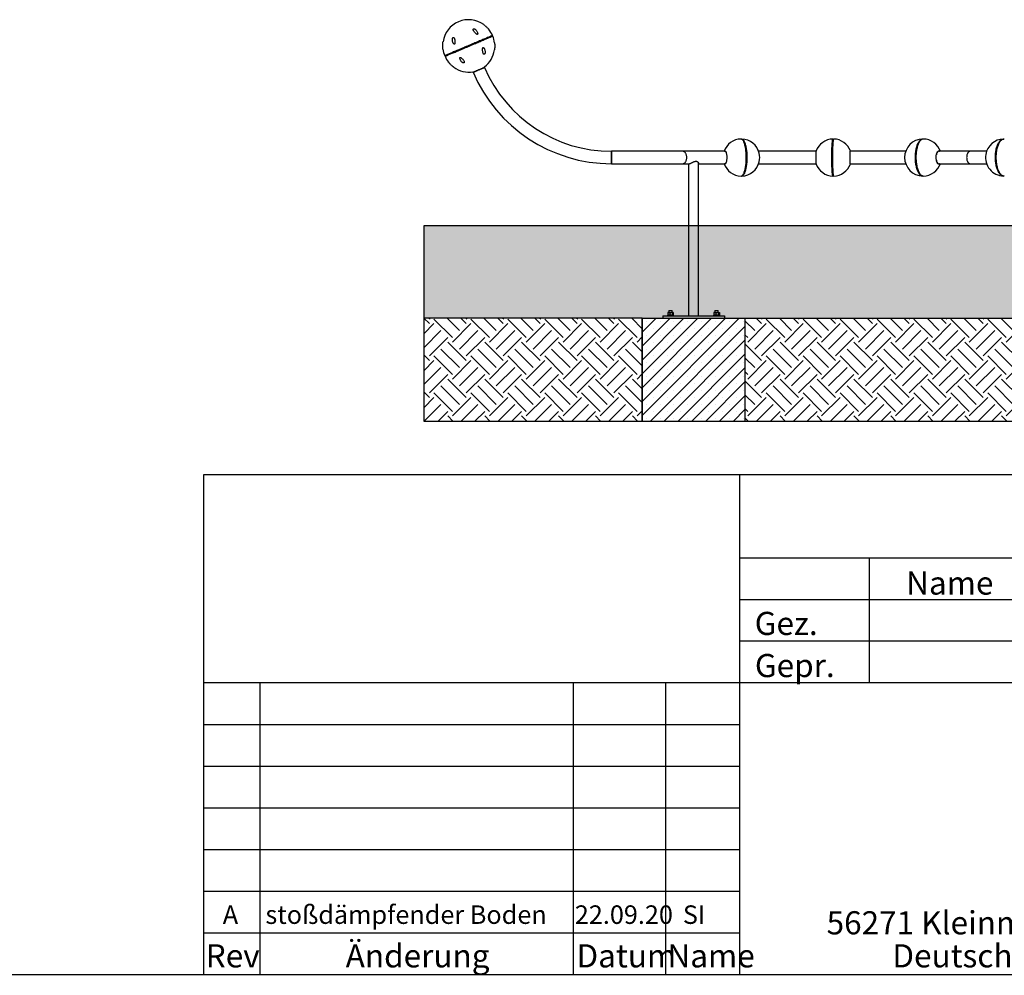
# Model space of a CAD drawing. Units: millimetres. Extents: x 5 to 415, y 5 to 292.
# Drawn here: x 215 to 322, y 5 to 108 of the extents above; entities that cross this region are included whole.
import ezdxf

# ---------------------------------------------------------------- set-up
doc = ezdxf.new("R2010")
doc.units = ezdxf.units.MM
doc.layers.add('1', color=7, linetype='Continuous', lineweight=25)
doc.styles.add('SLDTEXTSTYLE0', font='ISOCP', dxfattribs={"width": 0.96})

# ---------------------------------------------------------------- blocks, each defined once
blk = doc.blocks.new('SW_NOTE_0_1')
at = {"layer": '1', "color": 0, "char_height": 2.5, "attachment_point": 2, "style": 'SLDTEXTSTYLE0'}
for s, insert in [('56271 Kleinmaischeid', (18.73, -0.35)), ('Deutschland', (18.54, -3.92))]:
    blk.add_mtext(s, dxfattribs=dict(at, insert=insert))

msp = doc.modelspace()

# ---------------------------------------------------------------- hatches: boundary and pattern name
at = {"layer": '1'}
h = msp.add_hatch(dxfattribs=at)
h.set_pattern_fill('TRIANG', scale=0.222222, style=0)
h.paths.add_polyline_path([(410.59706, 75.91614), (410.59706, 85.91614), (258.82881, 85.91614), (258.82881, 75.91614), (282.44136, 75.91614), (293.55247, 75.91614), (330.41645, 75.91614), (341.52756, 75.91614), (375.342, 75.91614), (386.45312, 75.91614)], flags=0)
h = msp.add_hatch(dxfattribs=at)
h.set_pattern_fill('EARTH', scale=0.444444, angle=45, style=0)
h.paths.add_polyline_path([(258.82881, 75.91614), (258.82881, 64.80503), (282.44136, 64.80503), (282.44136, 75.91614)], flags=0)
h = msp.add_hatch(dxfattribs=at)
h.set_pattern_fill('SACNCR', scale=0.444444, style=0)
h.paths.add_polyline_path([(293.55247, 64.80503), (293.55247, 75.91614), (282.44136, 75.91614), (282.44136, 64.80503)], flags=0)
h = msp.add_hatch(dxfattribs=at)
h.set_pattern_fill('EARTH', scale=0.444444, angle=45, style=0)
h.paths.add_polyline_path([(293.55247, 75.91614), (293.55247, 64.80503), (330.41645, 64.80503), (330.41645, 75.91614)], flags=0)

# ---------------------------------------------------------------- linework, layer by layer
at = {"color": 7, "linetype": 'Continuous', "lineweight": 25}
for p, q in [((266.19928, 106.3877), (266.17324, 106.44907)), ((261.18206, 104.33044), (261.2081, 104.26907)), ((264.14922, 102.56406), (264.17232, 102.50964)), ((265.40579, 103.03322), (265.38269, 103.08764)), ((293.32525, 95.17276), (293.2965, 95.20414)), ((303.09678, 95.2643), (303.07151, 95.28966)), ((303.12205, 95.28966), (303.08938, 95.25687)), ((312.48523, 95.09564), (312.46076, 95.06604)), ((321.12762, 95.02388), (321.10564, 94.99546)), ((286.8858, 93.96392), (279.10802, 93.96392)), ((279.10802, 92.62392), (279.10802, 93.96392)), ((279.10802, 93.96392), (279.10802, 93.29392)), ((291.41362, 93.96392), (286.8858, 93.96392)), ((301.22794, 93.96392), (295.03434, 93.96392)), ((310.92582, 93.96392), (304.93443, 93.96392)), ((317.90023, 93.96392), (314.46438, 93.96392)), ((319.67318, 93.96392), (317.90023, 93.96392)), ((279.10802, 93.29392), (279.10802, 92.62392)), ((279.10802, 92.62392), (286.8858, 92.62392)), ((286.8858, 92.62392), (287.53231, 92.62392)), ((287.46024, 92.62392), (287.46024, 76.1828)), ((288.53358, 76.1828), (288.53358, 92.66982)), ((288.53358, 92.62392), (291.41362, 92.62392)), ((295.03434, 92.62392), (301.22794, 92.62392)), ((304.93443, 92.62392), (310.92582, 92.62392)), ((314.46438, 92.62392), (317.90023, 92.62392)), ((317.90023, 92.62392), (319.67318, 92.62392)), ((321.10564, 91.59238), (321.12762, 91.56395)), ((293.2965, 91.38369), (293.32525, 91.41507)), ((303.07151, 91.29817), (303.09678, 91.32353)), ((303.08938, 91.33096), (303.12205, 91.29817)), ((312.46076, 91.52179), (312.48523, 91.49219)), ((285.35246, 76.76058), (285.33024, 76.73836)), ((285.33024, 76.73836), (285.33024, 76.53836)), ((285.50802, 76.73836), (285.33024, 76.73836)), ((285.35246, 76.76058), (285.50802, 76.76058)), ((285.50802, 76.76058), (285.66357, 76.76058)), ((285.6858, 76.73836), (285.50802, 76.73836)), ((285.6858, 76.73836), (285.66357, 76.76058)), ((285.6858, 76.53836), (285.6858, 76.73836)), ((290.33024, 76.76058), (290.30802, 76.73836)), ((290.30802, 76.73836), (290.30802, 76.53836)), ((290.4858, 76.73836), (290.30802, 76.73836)), ((290.33024, 76.76058), (290.4858, 76.76058)), ((290.4858, 76.76058), (290.64136, 76.76058)), ((290.66358, 76.73836), (290.4858, 76.73836)), ((290.66358, 76.73836), (290.64136, 76.76058)), ((290.66358, 76.53836), (290.66358, 76.73836)), ((282.44135, 75.91614), (282.44135, 64.80503)), ((282.44135, 75.91614), (293.55247, 75.91614)), ((284.66358, 76.1828), (284.66358, 75.91614)), ((284.66358, 76.1828), (291.33024, 76.1828)), ((285.19691, 76.24947), (285.17469, 76.22725)), ((285.17469, 76.22725), (285.17469, 76.1828)), ((285.84136, 76.22725), (285.17469, 76.22725)), ((285.19691, 76.24947), (285.81913, 76.24947)), ((285.23239, 76.53335), (285.21108, 76.52731)), ((285.21108, 76.52731), (285.21108, 76.26052)), ((285.21108, 76.26052), (285.23239, 76.25448)), ((285.24136, 76.53836), (285.23174, 76.53578)), ((285.23174, 76.25205), (285.24136, 76.24947)), ((285.24136, 76.53836), (285.3206, 76.53836)), ((285.3206, 76.53836), (285.43012, 76.52731)), ((285.3206, 76.53836), (285.57859, 76.53836)), ((285.43012, 76.26052), (285.3206, 76.24947)), ((285.43012, 76.52731), (285.57859, 76.53836)), ((285.43012, 76.52731), (285.43012, 76.26052)), ((285.57859, 76.24947), (285.43012, 76.26052)), ((285.57859, 76.53836), (285.72706, 76.52731)), ((285.57859, 76.53836), (285.76601, 76.53836)), ((285.72706, 76.26052), (285.57859, 76.24947)), ((285.72706, 76.52731), (285.76601, 76.53836)), ((285.72706, 76.52731), (285.72706, 76.26052)), ((285.76601, 76.24947), (285.72706, 76.26052)), ((285.76601, 76.53836), (285.80497, 76.52731)), ((285.77469, 76.53836), (285.76601, 76.53836)), ((285.7843, 76.53578), (285.77469, 76.53836)), ((285.77469, 76.24947), (285.7843, 76.25205)), ((285.80497, 76.26052), (285.78365, 76.25448)), ((285.80497, 76.52731), (285.80497, 76.26052)), ((285.84136, 76.22725), (285.81913, 76.24947)), ((285.84136, 76.1828), (285.84136, 76.22725)), ((290.17469, 76.24947), (290.15247, 76.22725)), ((290.15247, 76.22725), (290.15247, 76.1828)), ((290.81913, 76.22725), (290.15247, 76.22725)), ((290.17469, 76.24947), (290.79691, 76.24947)), ((290.21017, 76.53335), (290.18885, 76.52731)), ((290.18885, 76.52731), (290.18885, 76.26052)), ((290.18885, 76.26052), (290.21017, 76.25448)), ((290.21913, 76.53836), (290.20952, 76.53578)), ((290.20952, 76.25205), (290.21913, 76.24947)), ((290.21913, 76.53836), (290.29837, 76.53836)), ((290.29837, 76.53836), (290.40789, 76.52731)), ((290.29837, 76.53836), (290.55636, 76.53836)), ((290.40789, 76.26052), (290.29837, 76.24947)), ((290.40789, 76.52731), (290.55636, 76.53836)), ((290.40789, 76.52731), (290.40789, 76.26052)), ((290.55636, 76.24947), (290.40789, 76.26052)), ((290.55636, 76.53836), (290.70483, 76.52731)), ((290.55636, 76.53836), (290.74379, 76.53836)), ((290.70483, 76.26052), (290.55636, 76.24947)), ((290.70483, 76.52731), (290.74379, 76.53836)), ((290.70483, 76.52731), (290.70483, 76.26052)), ((290.74379, 76.24947), (290.70483, 76.26052)), ((290.74379, 76.53836), (290.78274, 76.52731)), ((290.75247, 76.53836), (290.74379, 76.53836)), ((290.76208, 76.53578), (290.75247, 76.53836)), ((290.75247, 76.24947), (290.76208, 76.25205)), ((290.78274, 76.26052), (290.76143, 76.25448)), ((290.78274, 76.52731), (290.78274, 76.26052)), ((290.81913, 76.22725), (290.79691, 76.24947)), ((290.81913, 76.1828), (290.81913, 76.22725)), ((291.33024, 76.1828), (291.33024, 75.91614)), ((293.55247, 75.91614), (293.55247, 64.80503)), ((282.44135, 64.80503), (293.55247, 64.80503))]:
    msp.add_line(p, q, dxfattribs=at)
at = {"color": 7, "linetype": 'Continuous', "lineweight": 25, "flags": 128}
for points in [[(266.25506, 106.4838), (266.25346, 106.48313), (266.24509, 106.47957), (266.22955, 106.47298), (266.20691, 106.46336), (266.17721, 106.45076), (266.14055, 106.4352), (266.09702, 106.41672), (266.04675, 106.39538), (265.98988, 106.37124), (265.92656, 106.34437), (265.85698, 106.31483), (265.78132, 106.28271), (265.6998, 106.24811), (265.61264, 106.21111), (265.52009, 106.17183), (265.4224, 106.13036), (265.31985, 106.08683), (265.21272, 106.04136), (265.10132, 105.99407), (264.98594, 105.9451), (264.86692, 105.89457), (264.74459, 105.84265), (264.61928, 105.78946), (264.49135, 105.73515), (264.36114, 105.67988), (264.22904, 105.62381), (264.09539, 105.56708), (263.96059, 105.50986), (263.82499, 105.4523), (263.68898, 105.39457), (263.55295, 105.33683), (263.41726, 105.27923), (263.28229, 105.22194), (263.14843, 105.16512), (263.01604, 105.10892), (262.88549, 105.05351), (262.75716, 104.99903), (262.63139, 104.94565), (262.50853, 104.8935), (262.38894, 104.84273)], [(261.12628, 104.23434), (261.12987, 104.23587), (261.14063, 104.24044), (261.15855, 104.24804), (261.18355, 104.25865), (261.21558, 104.27225), (261.25454, 104.28879), (261.30033, 104.30822), (261.35281, 104.3305), (261.41185, 104.35556), (261.47728, 104.38333), (261.54891, 104.41374), (261.62655, 104.44669), (261.70998, 104.48211), (261.79896, 104.51988), (261.89325, 104.5599), (261.99259, 104.60207), (262.0967, 104.64626), (262.20529, 104.69235), (262.31805, 104.74022), (262.43468, 104.78972), (262.55484, 104.84073), (262.67821, 104.89309), (262.80443, 104.94668), (262.93316, 105.00132), (263.06404, 105.05687), (263.19669, 105.11318), (263.33077, 105.17009), (263.46588, 105.22744), (263.60165, 105.28508), (263.73771, 105.34283), (263.87368, 105.40054), (264.00917, 105.45806), (264.14381, 105.51521), (264.27722, 105.57184), (264.40904, 105.62779), (264.53888, 105.68291), (264.66641, 105.73704), (264.79124, 105.79003), (264.91305, 105.84173), (265.03148, 105.892), (265.14622, 105.9407), (265.25693, 105.9877), (265.36332, 106.03286), (265.46508, 106.07605), (265.56193, 106.11716), (265.6536, 106.15607), (265.73983, 106.19268), (265.82039, 106.22687), (265.89506, 106.25857), (265.96361, 106.28767), (266.02586, 106.31409), (266.08165, 106.33777), (266.1308, 106.35864), (266.17319, 106.37663), (266.2087, 106.3917), (266.23722, 106.40381), (266.25869, 106.41292), (266.27303, 106.41901), (266.28021, 106.42205), (266.28111, 106.42244)], [(262.38894, 104.84273), (262.27293, 104.79349), (262.16084, 104.74591), (262.05298, 104.70013), (261.94965, 104.65627), (261.85113, 104.61445), (261.7577, 104.57479), (261.66963, 104.53741), (261.58716, 104.5024), (261.5105, 104.46986), (261.43989, 104.43988), (261.37551, 104.41256), (261.31756, 104.38796), (261.26617, 104.36615), (261.22152, 104.34719), (261.1837, 104.33114), (261.15284, 104.31804), (261.12902, 104.30793), (261.11229, 104.30083), (261.10273, 104.29677), (261.10023, 104.29571)], [(265.40579, 103.03322), (265.40218, 103.03169), (265.39138, 103.0271), (265.37351, 103.01952), (265.3488, 103.00903), (265.31752, 102.99575), (265.28004, 102.97984), (265.23681, 102.96149), (265.18832, 102.94091), (265.13516, 102.91835), (265.07794, 102.89406), (265.01734, 102.86833), (264.95405, 102.84147), (264.88883, 102.81379), (264.82245, 102.7856), (264.75567, 102.75726), (264.68928, 102.72908), (264.62406, 102.70139), (264.56078, 102.67453), (264.50017, 102.64881), (264.44295, 102.62452), (264.38979, 102.60195), (264.34131, 102.58137), (264.29808, 102.56302), (264.2606, 102.54711), (264.22932, 102.53384), (264.2046, 102.52335), (264.18674, 102.51576), (264.17594, 102.51118), (264.17232, 102.50964), (264.17232, 102.50964)], [(264.17232, 102.50964), (264.17594, 102.51118), (264.18674, 102.51576), (264.2046, 102.52335), (264.22932, 102.53384), (264.2606, 102.54711), (264.29808, 102.56302), (264.34131, 102.58137), (264.38979, 102.60195), (264.44295, 102.62452), (264.50017, 102.64881), (264.56078, 102.67453), (264.62406, 102.70139), (264.68928, 102.72908), (264.75567, 102.75726), (264.82245, 102.7856), (264.88883, 102.81379), (264.95405, 102.84147), (265.01734, 102.86833), (265.07794, 102.89406), (265.13516, 102.91835), (265.18832, 102.94091), (265.23681, 102.96149), (265.28004, 102.97984), (265.31752, 102.99575), (265.3488, 103.00903), (265.37351, 103.01952), (265.39138, 103.0271), (265.40218, 103.03169), (265.40579, 103.03322), (265.40579, 103.03322)], [(293.29035, 91.37711), (293.32413, 91.41663), (293.35715, 91.46356), (293.38927, 91.51771), (293.42036, 91.57887), (293.45031, 91.6468), (293.47898, 91.72123), (293.50627, 91.80187), (293.53208, 91.8884), (293.55629, 91.98047), (293.57882, 92.07772), (293.59958, 92.17978), (293.61847, 92.28623), (293.63544, 92.39666), (293.6504, 92.51063), (293.66331, 92.6277), (293.67411, 92.74739), (293.68276, 92.86924), (293.68922, 92.99276), (293.69348, 93.11747), (293.6955, 93.24288), (293.69529, 93.36849), (293.69285, 93.49381), (293.68818, 93.61834), (293.6813, 93.74158), (293.67225, 93.86306), (293.66105, 93.9823), (293.64775, 94.09881), (293.63241, 94.21215), (293.61507, 94.32187), (293.59582, 94.42753), (293.57473, 94.52872), (293.55188, 94.62503), (293.52736, 94.71609), (293.50127, 94.80154), (293.47371, 94.88103), (293.44479, 94.95427), (293.41462, 95.02095), (293.38332, 95.08081), (293.35103, 95.13363), (293.31785, 95.17918), (293.28394, 95.21729), (293.2494, 95.24781), (293.2144, 95.27062), (293.17906, 95.28563), (293.14352, 95.29278), (293.12538, 95.29339)], [(293.16056, 95.29034), (293.17093, 95.29204), (293.20653, 95.29278), (293.24207, 95.28563), (293.27741, 95.27062), (293.31241, 95.24781), (293.34694, 95.21729), (293.38086, 95.17918), (293.41404, 95.13363), (293.44633, 95.08081), (293.47763, 95.02095), (293.50779, 94.95427), (293.53671, 94.88103), (293.56427, 94.80154), (293.59037, 94.71609), (293.61489, 94.62503), (293.63774, 94.52872), (293.65883, 94.42753), (293.67808, 94.32187), (293.69541, 94.21215), (293.71076, 94.09881), (293.72406, 93.9823), (293.73526, 93.86306), (293.74431, 93.74158), (293.75119, 93.61834), (293.75586, 93.49381), (293.7583, 93.36849), (293.75851, 93.24288), (293.75648, 93.11747), (293.75223, 92.99276), (293.74577, 92.86924), (293.73712, 92.74739), (293.72632, 92.6277), (293.71341, 92.51063), (293.69844, 92.39666), (293.68148, 92.28623), (293.66258, 92.17978), (293.64183, 92.07772), (293.6193, 91.98047), (293.59509, 91.8884), (293.56928, 91.80187), (293.54199, 91.72123), (293.51331, 91.6468), (293.48337, 91.57887), (293.45228, 91.51771), (293.42016, 91.46356), (293.38714, 91.41663), (293.35335, 91.37711), (293.31893, 91.34516), (293.284, 91.32089), (293.24871, 91.30442), (293.2132, 91.29579), (293.1776, 91.29505), (293.16056, 91.29749)], [(303.07151, 91.29817), (303.0664, 91.29478), (303.05871, 91.29626), (303.05103, 91.30562), (303.0434, 91.32283), (303.03586, 91.34782), (303.02843, 91.38049), (303.02114, 91.42071), (303.01402, 91.46832), (303.00709, 91.52314), (303.00039, 91.58494), (302.99394, 91.65349), (302.98777, 91.72851), (302.98189, 91.80972), (302.97634, 91.89678), (302.97114, 91.98935), (302.9663, 92.08707), (302.96185, 92.18956), (302.95781, 92.2964), (302.95418, 92.40718), (302.95098, 92.52146), (302.94823, 92.63878), (302.94594, 92.7587), (302.94412, 92.88072), (302.94276, 93.00438), (302.94189, 93.12918), (302.94149, 93.25463), (302.94158, 93.38023), (302.94216, 93.50549), (302.94321, 93.62992), (302.94474, 93.75302), (302.94675, 93.87432), (302.94921, 93.99332), (302.95213, 94.10955), (302.95549, 94.22258), (302.95927, 94.33193), (302.96347, 94.43719), (302.96807, 94.53794), (302.97305, 94.63377), (302.97838, 94.72432), (302.98405, 94.80923), (302.99004, 94.88815), (302.99632, 94.96079), (303.00287, 95.02684), (303.00966, 95.08605), (303.01666, 95.1382), (303.02385, 95.18306), (303.0312, 95.22047), (303.03868, 95.25027), (303.04625, 95.27236), (303.0539, 95.28663), (303.06159, 95.29305), (303.06928, 95.29157), (303.07151, 95.28966)], [(303.12974, 95.29343), (303.12716, 95.29305), (303.11948, 95.28663), (303.11183, 95.27236), (303.10425, 95.25027), (303.09677, 95.22047), (303.08943, 95.18306), (303.08224, 95.1382), (303.07523, 95.08605), (303.06845, 95.02684), (303.0619, 94.96079), (303.05562, 94.88815), (303.04963, 94.80923), (303.04396, 94.72432), (303.03863, 94.63377), (303.03365, 94.53794), (303.02905, 94.43719), (303.02485, 94.33193), (303.02106, 94.22258), (303.01771, 94.10955), (303.01479, 93.99332), (303.01232, 93.87432), (303.01032, 93.75302), (303.00879, 93.62992), (303.00773, 93.50549), (303.00716, 93.38023), (303.00707, 93.25463), (303.00746, 93.12918), (303.00834, 93.00438), (303.00969, 92.88072), (303.01152, 92.7587), (303.01381, 92.63878), (303.01656, 92.52146), (303.01976, 92.40718), (303.02338, 92.2964), (303.02743, 92.18956), (303.03188, 92.08707), (303.03672, 91.98935), (303.04192, 91.89678), (303.04747, 91.80972), (303.05334, 91.72851), (303.05951, 91.65349), (303.06596, 91.58494), (303.07267, 91.52314), (303.07959, 91.46832), (303.08671, 91.42071), (303.094, 91.38049), (303.10144, 91.34782), (303.10898, 91.32283), (303.1166, 91.30562), (303.12428, 91.29626), (303.12974, 91.2944)], [(312.80007, 91.29583), (312.78249, 91.29465), (312.73252, 91.29661), (312.68269, 91.30646), (312.63321, 91.32415), (312.58428, 91.34961), (312.53607, 91.38275), (312.48879, 91.42343), (312.44262, 91.47149), (312.39774, 91.52674), (312.35432, 91.58897), (312.31255, 91.65792), (312.27258, 91.73334), (312.23458, 91.81491), (312.19869, 91.90232), (312.16505, 91.99522), (312.1338, 92.09324), (312.10506, 92.19601), (312.07895, 92.30311), (312.05556, 92.41411), (312.03499, 92.52859), (312.01732, 92.64609), (312.00262, 92.76615), (311.99095, 92.88829), (311.98236, 93.01203), (311.97687, 93.13688), (311.97451, 93.26236), (311.97529, 93.38795), (311.97921, 93.51318), (311.98625, 93.63754), (311.99638, 93.76055), (312.00956, 93.88171), (312.02574, 94.00055), (312.04487, 94.11661), (312.06685, 94.22942), (312.09161, 94.33853), (312.11904, 94.44352), (312.14904, 94.54398), (312.1815, 94.6395), (312.21627, 94.72972), (312.25324, 94.81426), (312.29224, 94.89281), (312.33312, 94.96504), (312.37573, 95.03068), (312.4199, 95.08947), (312.46544, 95.14117), (312.51219, 95.18558), (312.55996, 95.22252)], [(312.83779, 95.29334), (312.81765, 95.29318), (312.76773, 95.28726), (312.71806, 95.27346), (312.66883, 95.25186), (312.62023, 95.22252), (312.57247, 95.18558), (312.52572, 95.14117), (312.48017, 95.08947), (312.43601, 95.03068), (312.3934, 94.96504), (312.35251, 94.89281), (312.31351, 94.81426), (312.27655, 94.72972), (312.24177, 94.6395), (312.20932, 94.54398), (312.17932, 94.44352), (312.15188, 94.33853), (312.12713, 94.22942), (312.10514, 94.11661), (312.08602, 94.00055), (312.06984, 93.88171), (312.05665, 93.76055), (312.04652, 93.63754), (312.03948, 93.51318), (312.03557, 93.38795), (312.03479, 93.26236), (312.03714, 93.13688), (312.04263, 93.01203), (312.05123, 92.88829), (312.0629, 92.76615), (312.0776, 92.64609), (312.09526, 92.52859), (312.11584, 92.41411), (312.13922, 92.30311), (312.16534, 92.19601), (312.19408, 92.09324), (312.22533, 91.99522), (312.25896, 91.90232), (312.29486, 91.81491), (312.33286, 91.73334), (312.37283, 91.65792), (312.4146, 91.58897), (312.45801, 91.52674), (312.50289, 91.47149), (312.54907, 91.42343), (312.59635, 91.38275), (312.64455, 91.34961), (312.69349, 91.32415), (312.74297, 91.30646), (312.79279, 91.29661), (312.83779, 91.29449)], [(320.67817, 93.99038), (320.69943, 94.10669), (320.72392, 94.2198), (320.75155, 94.32925), (320.7822, 94.43461), (320.81576, 94.53548), (320.85209, 94.63145), (320.89105, 94.72213), (320.93249, 94.80718), (320.97624, 94.88626), (321.02212, 94.95905), (321.06997, 95.02527), (321.11958, 95.08466), (321.17077, 95.13698), (321.22333, 95.18203), (321.27706, 95.21963), (321.33173, 95.24962), (321.38714, 95.2719), (321.44307, 95.28637), (321.4993, 95.29298), (321.54768, 95.29236)], [(321.58693, 95.29331), (321.55803, 95.29298), (321.50181, 95.28637), (321.44587, 95.2719), (321.39046, 95.24962), (321.33579, 95.21963), (321.28206, 95.18203), (321.2295, 95.13698), (321.17831, 95.08466), (321.1287, 95.02527), (321.08085, 94.95905), (321.03497, 94.88626), (320.99122, 94.80718), (320.94978, 94.72213), (320.91082, 94.63145), (320.87449, 94.53548), (320.84093, 94.43461), (320.81028, 94.32925), (320.78265, 94.2198), (320.75816, 94.10669), (320.7369, 93.99038), (320.71896, 93.87131), (320.7044, 93.74997), (320.69328, 93.62683), (320.68566, 93.50238), (320.68155, 93.3771), (320.68098, 93.25149), (320.68394, 93.12605), (320.69043, 93.00128), (320.70041, 92.87766), (320.71386, 92.75568), (320.73071, 92.63582), (320.7509, 92.51857), (320.77435, 92.40437), (320.80098, 92.29368), (320.83066, 92.18694), (320.86329, 92.08457), (320.89873, 91.98697), (320.93686, 91.89453), (320.97751, 91.80762), (321.02052, 91.72656), (321.06573, 91.6517), (321.11297, 91.58332), (321.16203, 91.52168), (321.21273, 91.46704), (321.26486, 91.41961), (321.31823, 91.37958), (321.37262, 91.3471), (321.42782, 91.32231), (321.48361, 91.3053), (321.53976, 91.29613), (321.58693, 91.29452)], [(286.8858, 93.96392), (286.90393, 93.96293), (286.94, 93.95509), (286.97542, 93.93949), (287.0098, 93.91633), (287.04271, 93.88587), (287.0738, 93.84847), (287.10267, 93.80456), (287.12901, 93.75467), (287.15249, 93.69938), (287.17285, 93.63934), (287.18984, 93.57524), (287.20327, 93.50785), (287.21297, 93.43795), (287.21884, 93.36635), (287.2208, 93.29392)], [(291.30991, 93.96392), (291.32185, 93.97787), (291.34242, 93.99535), (291.3634, 94.00514), (291.38456, 94.00715), (291.40565, 94.00134), (291.42646, 93.98777), (291.44676, 93.96661), (291.46632, 93.93808), (291.48492, 93.90249), (291.50237, 93.86023), (291.51847, 93.81176), (291.53305, 93.75763), (291.54595, 93.69841), (291.55701, 93.63476), (291.56614, 93.56738), (291.57322, 93.497), (291.57817, 93.42439), (291.58095, 93.35036), (291.58151, 93.27571), (291.57987, 93.20125), (291.57602, 93.12781), (291.57003, 93.0562), (291.56194, 92.98718), (291.55185, 92.92153), (291.53988, 92.85996), (291.52614, 92.80314), (291.51081, 92.7517), (291.49402, 92.7062), (291.47599, 92.66713), (291.45689, 92.63494), (291.43694, 92.60997)], [(291.51118, 93.83501), (291.50222, 93.85694), (291.48436, 93.89334), (291.46549, 93.92273), (291.44583, 93.94473), (291.42561, 93.95911), (291.40506, 93.96569), (291.38444, 93.9644), (291.38266, 93.96392)], [(301.23594, 93.9981), (301.23393, 93.99198), (301.22951, 93.97274), (301.22524, 93.94607), (301.22116, 93.91225), (301.21732, 93.87166), (301.21376, 93.82474), (301.21052, 93.772), (301.20763, 93.71402), (301.20514, 93.65145), (301.20305, 93.58495), (301.20141, 93.51527), (301.20022, 93.44315), (301.1995, 93.36941), (301.19925, 93.29484), (301.19949, 93.22026), (301.2002, 93.14648), (301.20137, 93.07432), (301.20301, 93.00457), (301.20508, 92.93798), (301.20757, 92.8753), (301.21044, 92.8172), (301.21367, 92.76433), (301.21723, 92.71725), (301.22106, 92.6765), (301.22514, 92.64251), (301.2294, 92.61566), (301.23382, 92.59624), (301.23594, 92.58973)], [(304.96562, 92.62392), (304.96405, 92.61509), (304.95963, 92.59585), (304.95511, 92.58426), (304.95054, 92.58045), (304.94597, 92.58446), (304.94145, 92.59624), (304.93703, 92.61566), (304.93276, 92.64251), (304.92869, 92.6765), (304.92485, 92.71725), (304.9213, 92.76433), (304.91807, 92.8172), (304.91519, 92.8753), (304.9127, 92.93798), (304.91063, 93.00457), (304.909, 93.07432), (304.90782, 93.14648), (304.90711, 93.22026), (304.90688, 93.29484), (304.90712, 93.36941), (304.90784, 93.44315), (304.90903, 93.51527), (304.91068, 93.58495), (304.91276, 93.65145), (304.91526, 93.71402), (304.91814, 93.772), (304.92138, 93.82474), (304.92494, 93.87166), (304.92878, 93.91225), (304.93286, 93.94607), (304.93714, 93.97274), (304.94156, 93.99198), (304.94608, 94.00357), (304.95065, 94.00738), (304.95522, 94.00337), (304.95974, 93.9916), (304.96416, 93.97217), (304.96562, 93.96392)], [(314.60161, 92.62392), (314.57897, 92.60575), (314.54994, 92.58984), (314.52041, 92.58164), (314.4907, 92.58124), (314.46113, 92.58865), (314.43204, 92.60379), (314.40373, 92.62649), (314.37652, 92.6565), (314.35071, 92.6935), (314.32658, 92.73707), (314.3044, 92.78675), (314.2844, 92.84198), (314.26681, 92.90216), (314.25182, 92.96664), (314.23959, 93.0347), (314.23026, 93.1056), (314.22393, 93.17856), (314.22066, 93.25279), (314.2205, 93.32747), (314.22345, 93.40178), (314.22948, 93.47491), (314.23851, 93.54606), (314.25045, 93.61444), (314.26517, 93.67931), (314.2825, 93.73996), (314.30227, 93.79572), (314.32424, 93.84599), (314.34819, 93.8902), (314.37384, 93.92789), (314.40092, 93.95862), (314.42912, 93.98208), (314.45815, 93.99799), (314.48768, 94.00619), (314.5174, 94.00659), (314.54696, 93.99918), (314.57606, 93.98404), (314.60161, 93.96392)], [(314.41552, 93.9423), (314.38804, 93.91931), (314.36172, 93.889), (314.33685, 93.8517), (314.31373, 93.80787), (314.29263, 93.75801), (314.2738, 93.70271), (314.25746, 93.64262), (314.2438, 93.57844), (314.24288, 93.57341)], [(317.90023, 93.96392), (317.87942, 93.96293), (317.83806, 93.95509), (317.79742, 93.93949), (317.75799, 93.91633), (317.72022, 93.88587), (317.68457, 93.84847), (317.65144, 93.80456), (317.62123, 93.75467), (317.59429, 93.69938), (317.57094, 93.63934), (317.55145, 93.57524), (317.53605, 93.50785), (317.52492, 93.43795), (317.51819, 93.36635), (317.51593, 93.29392)], [(321.54768, 91.29547), (321.53734, 91.29485), (321.48103, 91.29613), (321.42488, 91.3053), (321.36909, 91.32231), (321.31389, 91.3471), (321.2595, 91.37958), (321.20613, 91.41961), (321.154, 91.46704), (321.1033, 91.52168), (321.05424, 91.58332), (321.00701, 91.6517), (320.96179, 91.72656), (320.91878, 91.80762), (320.87813, 91.89453), (320.84, 91.98697), (320.80456, 92.08457), (320.77193, 92.18694), (320.74225, 92.29368), (320.71563, 92.40437), (320.69217, 92.51857), (320.67198, 92.63582), (320.65513, 92.75568), (320.64168, 92.87766), (320.6317, 93.00128), (320.62521, 93.12605), (320.62225, 93.25149), (320.62282, 93.3771), (320.62693, 93.50238), (320.63455, 93.62683), (320.64567, 93.74997), (320.66023, 93.87131), (320.67817, 93.99038)], [(287.2208, 93.29392), (287.21884, 93.22148), (287.21297, 93.14989), (287.20327, 93.07998), (287.18984, 93.01259), (287.17285, 92.94849), (287.15249, 92.88845), (287.12901, 92.83316), (287.10267, 92.78327), (287.0738, 92.73936), (287.04271, 92.70196), (287.0098, 92.6715), (286.97542, 92.64834), (286.94, 92.63274), (286.90393, 92.6249), (286.8858, 92.62392)], [(291.43694, 92.60997), (291.41637, 92.59248), (291.39539, 92.58269), (291.37423, 92.58068), (291.35314, 92.58649), (291.33233, 92.60006), (291.31203, 92.62122), (291.30991, 92.62392)], [(291.38266, 92.62392), (291.39122, 92.62214), (291.41184, 92.62343), (291.4323, 92.63259), (291.45237, 92.6495), (291.47179, 92.67397), (291.49036, 92.7057), (291.50784, 92.74433), (291.51118, 92.75282)], [(314.24288, 93.01442), (314.24297, 93.01393), (314.25644, 92.94949), (314.2726, 92.8891), (314.29126, 92.83345), (314.31221, 92.78319), (314.3352, 92.73893), (314.35996, 92.70117), (314.3862, 92.67036), (314.4136, 92.64687), (314.44186, 92.63096), (314.47064, 92.62282), (314.4996, 92.62255), (314.50784, 92.62392)], [(317.51593, 93.29392), (317.51819, 93.22148), (317.52492, 93.14989), (317.53605, 93.07998), (317.55145, 93.01259), (317.57094, 92.94849), (317.59429, 92.88845), (317.62123, 92.83316), (317.65144, 92.78327), (317.68457, 92.73936), (317.72022, 92.70196), (317.75799, 92.6715), (317.79742, 92.64834), (317.83806, 92.63274), (317.87942, 92.6249), (317.90023, 92.62392)]]:
    msp.add_lwpolyline(points, dxfattribs=at)
at = {"color": 7, "linetype": 'Continuous', "lineweight": 25}
for centre, radius, start, end in [((263.67764, 105.38976), 2.8, 54.4237499, 171.5759844), ((263.67764, 105.38976), 2.8, 23, 38.3657298), ((263.70369, 105.32839), 2.8, 7.6394583, 23), ((263.67764, 105.38976), 2.8, 187.6658187, 203), ((263.70369, 105.32839), 2.8, 306.8443865, 351.5746325), ((263.70369, 105.32839), 2.8, 203, 218.3752507), ((263.70369, 105.32839), 2.8, 234.4100047, 279.1556135), ((279.10802, 108.84947), 16.22556, 203, 270), ((279.10802, 108.84947), 14.88556, 203, 270), ((293.17122, 93.29392), 2, 91.3133452, 160.4274621), ((293.14991, 93.29392), 2, 13.0584839, 88.6866548), ((303.10787, 93.29392), 2, 91.2618698, 159.3847218), ((303.08569, 93.29392), 2, 20.6152782, 88.7381302), ((312.81026, 93.29392), 2, 91.3728484, 268.6271516), ((312.77337, 94.93459), 0.3584, 85.7281827, 126.54579), ((312.78987, 93.29392), 2, 19.5725379, 88.6271516), ((321.55762, 93.29392), 2, 91.4090044, 170.5435803), ((292.95517, 93.29392), 2.19014, 348.0926669, 11.9073331), ((314.48604, 93.84906), 0.11691, 79.2547187, 127.1016635), ((293.17122, 93.29392), 2, 199.5725379, 268.6866548), ((293.14991, 93.29392), 2, 271.3133452, 346.9415161), ((312.78987, 93.29392), 2, 271.3728484, 340.4274621), ((321.55762, 93.29392), 2, 170.5435803, 268.5909956), ((303.10787, 93.29392), 2, 200.6152782, 268.7381302), ((303.08569, 93.29392), 2, 271.2618698, 339.3847218), ((293.1145, 91.52207), 0.22789, 272.7348583, 320.4982444)]:
    msp.add_arc(centre, radius, start, end, dxfattribs=at)
for points, knots in [([(265.30661, 107.66711), (265.30684, 107.66694), (265.30733, 107.66656), (265.31848, 107.6581), (265.34485, 107.63787), (265.39009, 107.6023), (265.44542, 107.55702), (265.51889, 107.49445), (265.60849, 107.41303), (265.69726, 107.32519), (265.76311, 107.25499), (265.80885, 107.20379), (265.83999, 107.16749), (265.86033, 107.14312), (265.86958, 107.13186), (265.87313, 107.12752), (265.87305, 107.12762), (265.87303, 107.12765)], [0, 0, 0, 0, 0.024235413, 0.053704982, 0.102114546, 0.185485673, 0.268278638, 0.351274898, 0.51078767, 0.67050856, 0.770499099, 0.841196022, 0.913692131, 0.947999308, 0.9753362, 0.993152978, 1, 1, 1, 1]), ([(264.61938, 106.59714), (264.62433, 106.59816), (264.63423, 106.60022), (264.64624, 106.61136), (264.6563, 106.63354), (264.65892, 106.67627), (264.64996, 106.73496), (264.62157, 106.82557), (264.57084, 106.93604), (264.49961, 107.03744), (264.43174, 107.1094), (264.37898, 107.15288), (264.3244, 107.1861), (264.27691, 107.20416), (264.23629, 107.20855), (264.20775, 107.20332), (264.18578, 107.18908), (264.17035, 107.16481), (264.16609, 107.13185), (264.17118, 107.09458), (264.18615, 107.046), (264.21519, 106.9854), (264.27204, 106.89728), (264.35298, 106.79456), (264.44271, 106.70372), (264.51864, 106.64049), (264.56483, 106.61035), (264.60027, 106.59725), (264.61397, 106.59717), (264.61938, 106.59714)], [0, 0, 0, 0, 0.009318069, 0.018627471, 0.031697277, 0.057343305, 0.099771794, 0.142381117, 0.231421972, 0.32039529, 0.362868733, 0.405253644, 0.437882059, 0.470740511, 0.488445533, 0.506307267, 0.52179557, 0.540258145, 0.568163888, 0.593519636, 0.618938142, 0.670174951, 0.721534644, 0.810310015, 0.899015597, 0.937194289, 0.975565053, 0.990346453, 1, 1, 1, 1]), ([(260.90248, 105.01769), (260.90229, 105.01927), (260.90185, 105.02301), (260.89975, 105.04128), (260.89711, 105.06627), (260.89218, 105.11734), (260.88644, 105.19479), (260.88217, 105.29748), (260.88141, 105.40037), (260.88374, 105.50252), (260.88847, 105.59357), (260.89452, 105.67204), (260.90013, 105.73134), (260.90475, 105.77349), (260.90717, 105.79401), (260.90808, 105.80166), (260.90791, 105.80022), (260.90788, 105.79996)], [0, 0, 0, 0, 0.02189555, 0.0517995721, 0.0898373341, 0.1280463885, 0.2465601704, 0.3654884101, 0.4794961047, 0.5937750985, 0.7074346975, 0.7863598632, 0.8648940162, 0.925438721, 0.9623827655, 0.9933231462, 1, 1, 1, 1]), ([(262.16846, 105.56796), (262.1726, 105.57677), (262.18107, 105.59479), (262.1918, 105.64152), (262.19863, 105.70723), (262.20003, 105.81499), (262.19243, 105.92073), (262.17711, 106.02149), (262.16095, 106.0929), (262.13975, 106.15834), (262.1168, 106.20631), (262.09301, 106.23921), (262.07217, 106.25909), (262.04748, 106.27204), (262.02015, 106.2737), (261.99467, 106.26218), (261.97149, 106.24058), (261.94699, 106.20182), (261.92859, 106.14545), (261.91892, 106.07978), (261.91702, 105.99458), (261.92987, 105.89025), (261.95866, 105.78679), (261.99302, 105.70245), (262.02515, 105.64121), (262.06095, 105.58929), (262.09292, 105.55601), (262.12051, 105.54277), (262.13739, 105.5416), (262.15082, 105.54689), (262.16123, 105.55654), (262.16612, 105.56427), (262.16846, 105.56796)], [0, 0, 0, 0, 0.016503579, 0.033756395, 0.079550441, 0.12649495, 0.215223908, 0.261015405, 0.306784012, 0.348234653, 0.390510265, 0.411239002, 0.432428885, 0.452291965, 0.472349577, 0.489665526, 0.50430558, 0.527042035, 0.565253571, 0.602287793, 0.64020504, 0.71329361, 0.788257526, 0.833493692, 0.879113034, 0.914864997, 0.950813287, 0.965239519, 0.97466909, 0.984172019, 0.992442256, 1, 1, 1, 1]), ([(266.47884, 105.70064), (266.47884, 105.70066), (266.47874, 105.7017), (266.47917, 105.69766), (266.48061, 105.68552), (266.48396, 105.65505), (266.48833, 105.6095), (266.49432, 105.53225), (266.49931, 105.42728), (266.50003, 105.30873), (266.49701, 105.20144), (266.49182, 105.10821), (266.48503, 105.02496), (266.47891, 104.9653), (266.47526, 104.93328), (266.47357, 104.91905), (266.47348, 104.91838), (266.47345, 104.91811)], [0, 0, 0, 0, 0.0003548591, 0.0179095366, 0.0410783649, 0.0830795855, 0.1477397131, 0.2140705116, 0.3589695195, 0.507004936, 0.6111169669, 0.7167156152, 0.8200542613, 0.9000576314, 0.9421683629, 0.9768213593, 1, 1, 1, 1]), ([(265.23991, 105.17455), (265.23555, 105.17267), (265.22686, 105.16891), (265.21401, 105.15398), (265.20202, 105.1286), (265.19283, 105.0933), (265.18343, 105.02649), (265.17989, 104.93161), (265.18792, 104.80935), (265.20405, 104.688), (265.22958, 104.59076), (265.2593, 104.5204), (265.28764, 104.47752), (265.31827, 104.45203), (265.34641, 104.44426), (265.37023, 104.44765), (265.39187, 104.46002), (265.41413, 104.48301), (265.43888, 104.52626), (265.45662, 104.58977), (265.46428, 104.66365), (265.46164, 104.75832), (265.4423, 104.8718), (265.40406, 104.98256), (265.36366, 105.0642), (265.32771, 105.11936), (265.29693, 105.15442), (265.26955, 105.17191), (265.25298, 105.17693), (265.24344, 105.17519), (265.23991, 105.17455)], [0, 0, 0, 0, 0.009038441, 0.018025692, 0.034190477, 0.056368969, 0.078650887, 0.146694794, 0.214940167, 0.288375757, 0.361624933, 0.399230295, 0.436659729, 0.4666321, 0.484711143, 0.500010384, 0.515350524, 0.53012701, 0.554693742, 0.59723674, 0.639598767, 0.682066752, 0.763073703, 0.844173137, 0.894160939, 0.929514514, 0.966291559, 0.980925122, 0.992953978, 1, 1, 1, 1]), ([(262.07415, 103.05147), (262.07434, 103.05133), (262.07482, 103.05097), (262.06519, 103.05827), (262.04192, 103.07609), (262.00142, 103.10777), (261.95165, 103.14811), (261.88491, 103.2042), (261.80137, 103.27851), (261.71804, 103.35883), (261.65007, 103.4289), (261.60047, 103.48275), (261.55754, 103.53154), (261.52824, 103.56629), (261.51333, 103.58436), (261.50837, 103.59043), (261.50856, 103.5902), (261.50863, 103.59011)], [0, 0, 0, 0, 0.019138531, 0.048424861, 0.093905285, 0.170343512, 0.244428438, 0.320277621, 0.46648244, 0.616441, 0.706926422, 0.798185071, 0.869703357, 0.941615876, 0.970471004, 0.989332564, 1, 1, 1, 1]), ([(262.7472, 104.11646), (262.7429, 104.11297), (262.73271, 104.10472), (262.72555, 104.08253), (262.72305, 104.05535), (262.72727, 104.00398), (262.74501, 103.93163), (262.78227, 103.84293), (262.82758, 103.75896), (262.88216, 103.68096), (262.94087, 103.61682), (263.00048, 103.56628), (263.05542, 103.53253), (263.10535, 103.51394), (263.14337, 103.50971), (263.17091, 103.51416), (263.19135, 103.52563), (263.20728, 103.54554), (263.21669, 103.58141), (263.20916, 103.63276), (263.18664, 103.69204), (263.14514, 103.76816), (263.0805, 103.86018), (263.00022, 103.95162), (262.93068, 104.02027), (262.87554, 104.06745), (262.83194, 104.09851), (262.79583, 104.11611), (262.77318, 104.12185), (262.75704, 104.12106), (262.75003, 104.11778), (262.7472, 104.11646)], [0, 0, 0, 0, 0.010892956, 0.025769362, 0.044695704, 0.063704593, 0.122667489, 0.181836708, 0.238557411, 0.295412053, 0.351958565, 0.391225013, 0.430296682, 0.460418966, 0.478801362, 0.494193626, 0.509631851, 0.524362598, 0.548561652, 0.590239338, 0.631625255, 0.673114819, 0.752857648, 0.832702109, 0.882684804, 0.918028072, 0.954266328, 0.971417966, 0.985082918, 0.993990043, 1, 1, 1, 1]), ([(287.52607, 92.62514), (287.5311, 92.62489), (287.54666, 92.62413), (287.58253, 92.63175), (287.63079, 92.64629), (287.68565, 92.66789), (287.75267, 92.69824), (287.83326, 92.73863), (287.92615, 92.78696), (288.02319, 92.835), (288.10751, 92.86916), (288.17743, 92.88726), (288.23019, 92.89387), (288.28113, 92.89202), (288.33246, 92.881), (288.38229, 92.85977), (288.43416, 92.82568), (288.48088, 92.78111), (288.51402, 92.73415), (288.53163, 92.69588), (288.53194, 92.67817), (288.53207, 92.67071)], [0, 0, 0, 0, 0.022333258, 0.069042817, 0.117045781, 0.165250847, 0.21448376, 0.283706184, 0.354926606, 0.425023833, 0.497508542, 0.534954213, 0.573368275, 0.610864804, 0.649553775, 0.698751396, 0.749305895, 0.821151611, 0.89504465, 0.95577109, 1, 1, 1, 1]), ([(285.21108, 76.52731), (285.22022, 76.52896), (285.25654, 76.53554), (285.29318, 76.53715), (285.3206, 76.53836)], [0, 0, 0, 0, 0.251667011, 1, 1, 1, 1]), ([(285.3206, 76.24947), (285.29318, 76.25068), (285.25654, 76.25229), (285.22022, 76.25887), (285.21108, 76.26052)], [0, 0, 0, 0, 0.748332989, 1, 1, 1, 1]), ([(290.18885, 76.52731), (290.198, 76.52896), (290.23432, 76.53554), (290.27096, 76.53715), (290.29837, 76.53836)], [0, 0, 0, 0, 0.251667011, 1, 1, 1, 1]), ([(290.29837, 76.24947), (290.27096, 76.25068), (290.23432, 76.25229), (290.198, 76.25887), (290.18885, 76.26052)], [0, 0, 0, 0, 0.748332989, 1, 1, 1, 1])]:
    msp.add_open_spline(points, degree=3, knots=knots, dxfattribs=at)
at = {"layer": '1'}
for p, q in [((410.59706, 85.91614), (258.82881, 85.91614)), ((258.82881, 85.91614), (258.82881, 64.80503)), ((282.44136, 64.80503), (282.44136, 75.91614)), ((282.44136, 75.91614), (293.55247, 75.91614)), ((293.55247, 75.91614), (293.55247, 64.80503)), ((258.82881, 64.80503), (410.59706, 64.80503)), ((282.44136, 64.80503), (293.55247, 64.80503)), ((415, 59), (235, 59)), ((235, 59), (235, 5)), ((293, 5), (293, 59)), ((343, 50), (293, 50)), ((307, 36.5), (307, 50)), ((343, 45.5), (293, 45.5)), ((343, 41), (293, 41)), ((293, 36.5), (235, 36.5)), ((241.14558, 5), (241.14558, 36.5)), ((275, 5), (275, 36.5)), ((285, 5), (285, 36.5)), ((343, 36.5), (293, 36.5)), ((235, 32), (293, 32)), ((235, 27.5), (293, 27.5)), ((235, 23), (293, 23)), ((235, 18.5), (293, 18.5)), ((235, 14), (293, 14)), ((235, 9.5), (293, 9.5)), ((5, 5), (415, 5))]:
    msp.add_line(p, q, dxfattribs=at)
at = {"layer": '1', "color": 7}
for p, q in [((282.44136, 75.91614), (258.82881, 75.91614)), ((293.55247, 75.91614), (330.41645, 75.91614))]:
    msp.add_line(p, q, dxfattribs=at)

# ---------------------------------------------------------------- block references
at = {"layer": '1'}
msp.add_blockref('SW_NOTE_0_1', (300.98283, 12.17555), dxfattribs=at)

# ---------------------------------------------------------------- texts
at = {"color": 7, "linetype": 'Continuous', "lineweight": 0, "insert": (310.97503, 48.54829), "char_height": 2.5, "attachment_point": 1, "style": 'SLDTEXTSTYLE0'}
msp.add_mtext('Name', dxfattribs=at)
at = {"layer": '1', "attachment_point": 1, "style": 'SLDTEXTSTYLE0'}
for s, insert, char_height in [('Gez.', (294.60604, 44.1847), 2.5), ('Gepr.', (294.62543, 39.63106), 2.5), ('A', (237.1, 12.45615), 2), ('stoßdämpfender Boden', (241.70986, 12.45615), 2), ('22.09.20', (275.15791, 12.45615), 2), ('SI', (286.83952, 12.45615), 2), ('Änderung', (250.38474, 8.25239), 2.5), ('Rev', (235.25521, 8.25239), 2.5), ('Datum', (275.33326, 8.25239), 2.5), ('Name', (285.17146, 8.25239), 2.5)]:
    msp.add_mtext(s, dxfattribs=dict(at, insert=insert, char_height=char_height))

doc.saveas('drawing.dxf')
